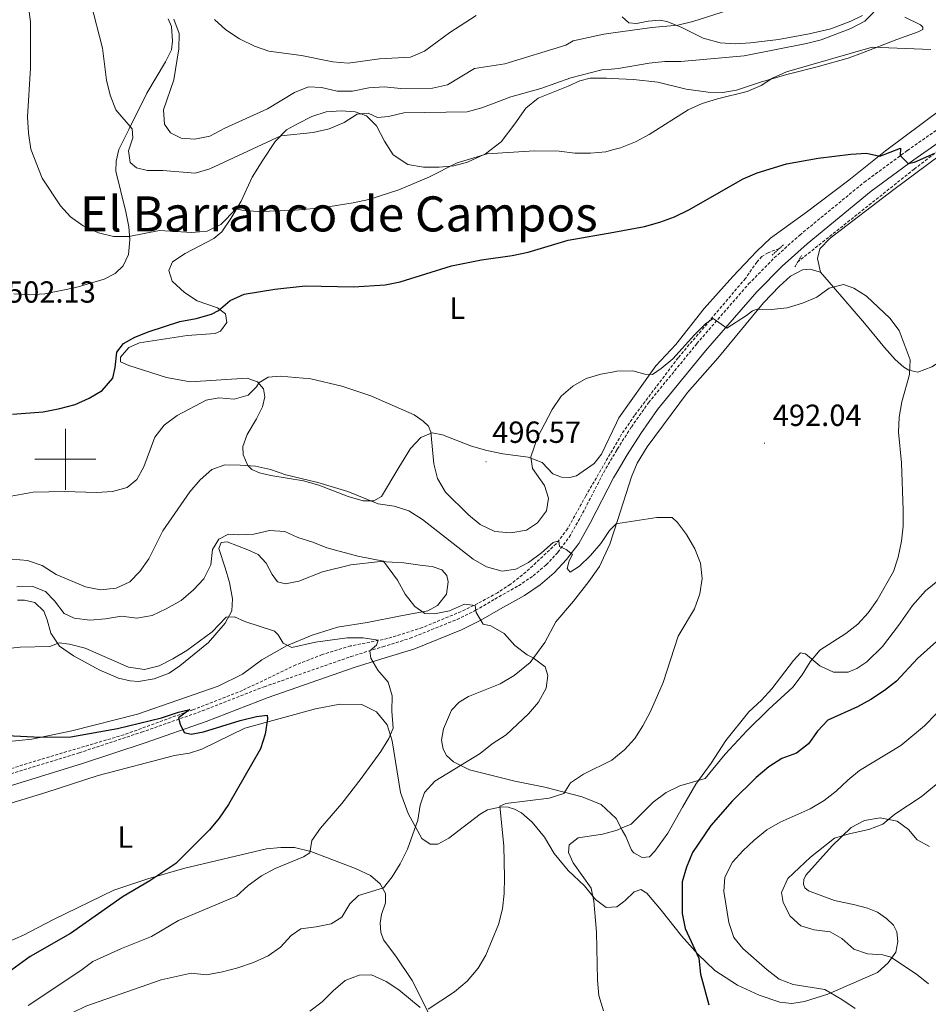
# Model space of a CAD drawing. Units: metres. Extents: x 603366 to 607866, y 4714928 to 4717965.
# Drawn here: x 604485 to 604783, y 4715821 to 4716144 of the extents above; entities that cross this region are included whole.
import ezdxf
from ezdxf.enums import TextEntityAlignment as Align

# ---------------------------------------------------------------- set-up
doc = ezdxf.new("R2010")
doc.units = ezdxf.units.M
doc.header["$MEASUREMENT"] = 0
doc.linetypes.add('TRAZOS', pattern=[0.75, 0.5, -0.25])
doc.linetypes.add('TRAZOSX2', pattern=[1.5, 1, -0.5])
for name, color, linetype, lineweight in [('Carátula', 7, 'Continuous', 5), ('Level 11', 142, 'TRAZOSX2', 13), ('Level 21', 19, 'Continuous', 0), ('Level 36', 19, 'Continuous', 40), ('Level 37', 92, 'Continuous', 0), ('Level 4', 36, 'Continuous', 30), ('Level 41', 19, 'Continuous', 0), ('Level 45', 19, 'Continuous', 0), ('Level 5', 36, 'Continuous', 0), ('Level 63', 7, 'Continuous', 0), ('Level 7', 1, 'Continuous', 0)]:
    doc.layers.add(name, color=color, linetype=linetype, lineweight=lineweight)
doc.styles.add('Arial', font='ARIAL.TTF', dxfattribs={"height": 0.2})

# ---------------------------------------------------------------- blocks, each defined once
blk = doc.blocks.new('5PATER')
at = {"layer": 'Carátula', "linetype": 'Continuous', "lineweight": 5}
h = blk.add_hatch(color=250, dxfattribs=at)
edge = h.paths.add_edge_path()
edge.add_ellipse((0, 0), major_axis=(-1.33, -1.34), ratio=0.999422, start_angle=0, end_angle=360)

msp = doc.modelspace()

# ---------------------------------------------------------------- linework, layer by layer
at = {"layer": 'Level 11', "color": 142, "linetype": 'TRAZOSX2', "lineweight": 13}
for points in [[(604900.84, 4716174.87, 508.42), (604890.29, 4716172.85, 508.42), (604885.61, 4716171.23, 508.25), (604881.27, 4716168.67, 507.89), (604866.47, 4716158.88, 506.93), (604855.56, 4716150.79, 506.21), (604844.47, 4716140.71, 505.24), (604840.47, 4716137.53, 504.88), (604821.05, 4716124.42, 503.12), (604802.02, 4716112.63, 500.9), (604792.32, 4716105.76, 500.19), (604778.46, 4716095.16, 499.29), (604740.24, 4716064.73, 497.01)], [(604734.14, 4716069.03, 497.29), (604730.54, 4716067.74, 496.4), (604728.5, 4716066.51, 496.1), (604726.82, 4716064.66, 496.17), (604723.09, 4716059.32, 496.4), (604701, 4716033.28, 493.11), (604686.72, 4716014.4, 492.82), (604682.47, 4716008.23, 492.74), (604670.73, 4715988.05, 492.04), (604664.72, 4715977.23, 490.31), (604660.96, 4715972.29, 489.64), (604651.09, 4715963.03, 488.09), (604645.91, 4715958.97, 487.22), (604641.76, 4715956.27, 486.48), (604635.27, 4715952.71, 485.31), (604629.81, 4715950.09, 484.52), (604617.1, 4715944.83, 482.75), (604605.7, 4715941.25, 481.04), (604593.56, 4715938.83, 479.3), (604584.23, 4715936, 478.18), (604575.57, 4715932.6, 477.51), (604558.1, 4715924.24, 476.33), (604541.84, 4715917.92, 474.97), (604519.19, 4715909.7, 473.5), (604493.21, 4715902.03, 471.78), (604462.46, 4715892.44, 470.47)]]:
    msp.add_polyline3d(points, dxfattribs=at)
at = {"layer": 'Level 21', "color": 19, "linetype": 'TRAZOSX2', "lineweight": 0}
msp.add_polyline3d([(604469.17, 4715892.96, 470.98), (604504.53, 4715903.79, 472.98), (604524.99, 4715910.54, 474.16), (604544.89, 4715917.53, 475.45), (604565.21, 4715925.44, 476.75), (604593.65, 4715935.32, 479.44), (604604.12, 4715938.57, 480.85), (604613.07, 4715941.32, 481.56), (604628.46, 4715947.5, 484.15), (604634.53, 4715950.5, 485.21), (604640.89, 4715954.19, 486.5), (604648.64, 4715958.57, 487.56), (604653.48, 4715961.82, 488.38), (604657.75, 4715965.44, 488.97), (604661.56, 4715969.55, 489.8), (604665.26, 4715974.48, 490.5), (604668.98, 4715981.02, 491.09), (604676.57, 4715995.69, 492.27), (604680.9, 4716003.11, 492.72), (604681.07, 4716003.41, 492.74), (604685.65, 4716010.59, 492.97), (604691.3, 4716018.57, 493.33), (604707.16, 4716037.93, 494.5), (604724.13, 4716057.48, 495.92), (604732.55, 4716066.04, 496.62), (604740.89, 4716073.52, 497.44), (604762.05, 4716090.84, 498.98), (604776.2, 4716101.23, 500.15), (604803.41, 4716120.23, 502.39)], dxfattribs=at)
at = {"layer": 'Level 21', "color": 19, "linetype": 'Continuous', "lineweight": 0}
msp.add_polyline3d([(604470.2, 4715889.38, 470.98), (604505.66, 4715900.24, 472.98), (604526.19, 4715907.02, 474.16), (604546.18, 4715914.03, 475.45), (604566.5, 4715921.95, 476.75), (604594.75, 4715931.76, 479.44), (604605.22, 4715935.01, 480.85), (604614.31, 4715937.81, 481.56), (604629.98, 4715944.09, 484.15), (604636.29, 4715947.22, 485.21), (604642.74, 4715950.96, 486.5), (604650.6, 4715955.4, 487.56), (604655.73, 4715958.84, 488.38), (604660.33, 4715962.74, 488.97), (604664.42, 4715967.15, 489.8), (604668.38, 4715972.43, 490.5), (604672.26, 4715979.25, 491.09), (604679.84, 4715993.9, 492.27), (604681.01, 4715995.9, 492.39), (604684.25, 4716001.47, 492.74), (604688.74, 4716008.51, 492.97), (604694.27, 4716016.31, 493.33), (604710.01, 4716035.53, 494.5), (604726.86, 4716054.95, 495.92), (604735.12, 4716063.35, 496.62), (604743.31, 4716070.69, 497.44), (604764.33, 4716087.9, 498.98), (604778.36, 4716098.21, 500.15), (604805.53, 4716117.17, 502.39)], dxfattribs=at)
at = {"layer": 'Level 21', "color": 1, "linetype": 'TRAZOS', "lineweight": 0}
for points in [[(604735.53, 4716070.29, 497.29), (604731.76, 4716066.88, 496.7)], [(604741.46, 4716066.82, 496.11), (604739.2, 4716062.94, 496.11)]]:
    msp.add_polyline3d(points, dxfattribs=at)
at = {"layer": 'Level 36', "color": 92, "linetype": 'Continuous', "lineweight": 0}
for points in [[(604747.65, 4716061.3, 495.46), (604746.72, 4716065.82, 496.4), (604747.5, 4716068.95, 497.11), (604750.9, 4716072.49, 497.58), (604771.73, 4716088.49, 498.64), (604790.4, 4716102.35, 500.4), (604804.08, 4716112.9, 501.35), (604828.23, 4716127.71, 503.7), (604839.8, 4716135.73, 504.99), (604848.76, 4716142.88, 506.05), (604855.36, 4716149.15, 506.76), (604865.44, 4716157.11, 507.11), (604876.18, 4716164.87, 507.82), (604884.53, 4716169.47, 508.29), (604893.43, 4716172.7, 508.52), (604898.58, 4716172.9, 508.52), (604903.57, 4716171.56, 508.41), (604911.34, 4716165.63, 508.41), (604924.07, 4716156.91, 508.29), (604931.82, 4716150.31, 508.41), (604935.6, 4716145.62, 508.76), (604937.09, 4716141.23, 509.11), (604937.65, 4716138.74, 509.28)], [(604533.68, 4716144.36, 514.48), (604534.79, 4716141.88, 514.48), (604535.12, 4716137.07, 514.59), (604534.75, 4716134.23, 514.48), (604532.87, 4716130.26, 513.77), (604526.75, 4716119.99, 511.65), (604520.85, 4716108.15, 510), (604517.52, 4716101.59, 508.71), (604516.62, 4716097.74, 507.76), (604516.54, 4716094.44, 507.53), (604519.79, 4716081.11, 506.23), (604520.8, 4716076.17, 505.17), (604521.18, 4716071.95, 504.7), (604520.73, 4716067.12, 504.23), (604518.94, 4716063.43, 503.64), (604516.34, 4716060.93, 503.52), (604512.71, 4716059.06, 503.41), (604503.45, 4716056.34, 502.82), (604493.25, 4716054.28, 502), (604488.1, 4716053.97, 501.88), (604483.06, 4716054.26, 501.52)], [(604647.42, 4716109.93, 507.35), (604651.06, 4716115.11, 508.06), (604655.06, 4716118.39, 508.88), (604664.97, 4716122.3, 509.11), (604668.74, 4716124.06, 509.11), (604672.18, 4716124.98, 509.11), (604677.52, 4716124.97, 508.64), (604679.16, 4716124.87, 508.53), (604686.32, 4716124.46, 508.05), (604694.32, 4716123.59, 507), (604703.59, 4716121.33, 506.05), (604710.82, 4716120.3, 505.58), (604715.64, 4716120.22, 505.58), (604720.16, 4716121, 505.46), (604727.99, 4716123.66, 504.99), (604736.65, 4716126.11, 504.64), (604746.64, 4716128.61, 504.52), (604756.74, 4716131.54, 504.52), (604761.47, 4716133.25, 504.52), (604772.72, 4716137.59, 505.35), (604779.75, 4716140.17, 505.46), (604781.25, 4716140.87, 505.94), (604781.3, 4716141.64, 506.41), (604780.52, 4716142.43, 506.64), (604775.38, 4716144.97, 508.17)], [(604761.49, 4716145.43, 510.64), (604757.7, 4716143.65, 511), (604751.04, 4716141.14, 511.23), (604743.94, 4716139.49, 511.58), (604733.94, 4716137.63, 512.17), (604724.73, 4716136.5, 512.53), (604719.74, 4716136.18, 512.64), (604714.74, 4716136.5, 513.23), (604709.16, 4716138.05, 513.82), (604701.94, 4716141.7, 515.12), (604697.26, 4716143.54, 515.47), (604694.94, 4716143.91, 515.59), (604691.14, 4716143.66, 515.59), (604687.33, 4716142.83, 515.23), (604684.77, 4716143.07, 515.12), (604682.67, 4716145.01, 515.12)], [(604747.65, 4716061.3, 495.46), (604751.93, 4716056.4, 494.99), (604762.14, 4716044.68, 494.99), (604768.65, 4716036.6, 494.99), (604772.16, 4716032.71, 494.99), (604775.04, 4716030.25, 494.99), (604776.69, 4716029.2, 494.99), (604779.63, 4716028.6, 495.11), (604784.23, 4716030.33, 495.34), (604789.58, 4716033.75, 495.93), (604797.45, 4716039.61, 497.34), (604809.66, 4716048.04, 498.64), (604844.62, 4716073.42, 502.4), (604851.68, 4716077.97, 502.76), (604860.6, 4716083.57, 502.76), (604882.46, 4716098.35, 503.58), (604890.02, 4716104.02, 504.52), (604908.94, 4716117.8, 505.58), (604928.34, 4716132.05, 508.29), (604937.65, 4716138.74, 509.28)], [(604793.52, 4716119.37, 502.4), (604768.97, 4716101.15, 500.29), (604757.03, 4716091.53, 499.11), (604743.09, 4716081.03, 498.29), (604731.34, 4716072.49, 498.4), (604726.81, 4716068.19, 498.29), (604718.95, 4716059.96, 497.23), (604709.58, 4716049.41, 496.52), (604700.29, 4716037.64, 495.7), (604693.64, 4716030.59, 495.58), (604681.57, 4716013.59, 493.81), (604680.78, 4716011.94, 493.73), (604675.89, 4716001.74, 493.23), (604673.47, 4715998.68, 493.23), (604667.67, 4715994.58, 493.23), (604665.46, 4715993.99, 493.23), (604662.77, 4715994.2, 493.34), (604659.85, 4715995.29, 493.7), (604656.34, 4715999, 494.4), (604651.82, 4716000.69, 495.23), (604643.46, 4716001.85, 496.28), (604638.25, 4716002.84, 496.52), (604633.24, 4716004.36, 496.52), (604623.68, 4716008.05, 496.4), (604620.36, 4716008.72, 495.11), (604616.57, 4716007.18, 494.28), (604613.23, 4716003.52, 493.11), (604609.33, 4715997.31, 491.81), (604603.68, 4715987.83, 490.52), (604601.16, 4715986.35, 490.4), (604597.64, 4715986.36, 490.28), (604592.79, 4715987.82, 490.28), (604583.13, 4715991.55, 490.28), (604578.13, 4715992.91, 490.16), (604567.4, 4715994.67, 489.93), (604563.68, 4715995.6, 489.93), (604561.21, 4715996.68, 490.04), (604559.83, 4715997.92, 490.04), (604558.29, 4716001.43, 490.28), (604558.17, 4716004.21, 490.52), (604559.62, 4716008.1, 491.22), (604562.68, 4716013.23, 492.28), (604564.68, 4716017.23, 492.87), (604565.38, 4716020.49, 493.46), (604564.95, 4716023.07, 494.4), (604563.04, 4716025.38, 495.23), (604559.62, 4716026.62, 495.93), (604540.97, 4716025.41, 497.93)], [(604540.97, 4716025.41, 497.93), (604533.15, 4716026.84, 498.52), (604520.78, 4716030.75, 499.46), (604518.06, 4716031.92, 499.58), (604518.06, 4716033.52, 499.7), (604520.76, 4716036.67, 499.46), (604524.27, 4716038.21, 499.23), (604539.99, 4716040.64, 498.4), (604549.18, 4716041.23, 498.05), (604550.92, 4716042.01, 498.17), (604552.98, 4716044.9, 499.23), (604552.52, 4716047.64, 499.7), (604549.88, 4716049.7, 500.05), (604543.22, 4716051.96, 501.23), (604539.05, 4716054.64, 501.94), (604534.98, 4716058.43, 502.64), (604533.94, 4716061.87, 503.11), (604535.08, 4716064.73, 503.47), (604539.24, 4716067.49, 503.47), (604548.64, 4716072.37, 503.94), (604551.3, 4716074.59, 504.06), (604554.22, 4716078.95, 504.41), (604557.61, 4716084.65, 505.59), (604561.26, 4716092.51, 507.47), (604564.8, 4716098.06, 508.65), (604568.85, 4716104.21, 509.59), (604572.53, 4716108, 510.06), (604576.16, 4716109.99, 510.53), (604580.86, 4716112.42, 510.53), (604585.51, 4716113.92, 510.53), (604590.45, 4716114.25, 510.53), (604595.08, 4716113.96, 510.3), (604598.73, 4716112.62, 509.71), (604602.08, 4716109.27, 509.12), (604604.72, 4716104.33, 508.77), (604607.55, 4716099.8, 507.47), (604612.35, 4716096.64, 506.65)], [(604612.35, 4716096.64, 506.65), (604617.43, 4716095.77, 505.82), (604622.65, 4716095.74, 505.23), (604627.39, 4716096.25, 504.76), (604631.87, 4716097.41, 504.76), (604637.83, 4716100.11, 505), (604642.95, 4716104.03, 505.7), (604647.42, 4716109.93, 507.35)], [(604734.27, 4716056.77, 495.46), (604737.89, 4716060, 495.58), (604741.84, 4716062.13, 495.58), (604744.21, 4716062.29, 495.58), (604747.65, 4716061.3, 495.46)], [(604691.58, 4715869.66, 496.28), (604689.18, 4715869.47, 496.28), (604686.5, 4715871, 496.28), (604685.75, 4715871.85, 496.28), (604683.8, 4715876.41, 495.58), (604682.69, 4715878.45, 495.01), (604680.62, 4715882.29, 493.93), (604675.8, 4715886.81, 492.28), (604669.56, 4715889.34, 490.87), (604657.22, 4715892.51, 488.87), (604647.39, 4715894.47, 487.69), (604632.6, 4715898.2, 485.58), (604627.29, 4715900.85, 484.4), (604625.02, 4715902.9, 484.28), (604623.89, 4715905, 484.04), (604623.42, 4715907.96, 483.81), (604623.98, 4715911.64, 483.81), (604626.65, 4715917.79, 483.69), (604629.18, 4715920.44, 483.69), (604632.23, 4715922.21, 483.69), (604642.63, 4715926.37, 484.28), (604647.25, 4715929.17, 484.52), (604652.46, 4715933.43, 484.87), (604657.25, 4715939.99, 485.58), (604660.89, 4715946.71, 486.16), (604666.72, 4715953.52, 486.75), (604671.66, 4715959.93, 487.22), (604675.2, 4715964.86, 488.05), (604678.57, 4715972.23, 488.75), (604681.23, 4715980.23, 490.4), (604685.7, 4715994.21, 492.28), (604687.6, 4715998.72, 492.28), (604690.79, 4716004.14, 492.28), (604704.02, 4716021.87, 492.87), (604714, 4716033.16, 493.93), (604728.99, 4716051.29, 495.23), (604734.27, 4716056.77, 495.46)], [(604484.28, 4715953.81, 482.85), (604486.63, 4715953.83, 482.85), (604489.95, 4715953.02, 482.85), (604492.98, 4715950.22, 482.38), (604494.07, 4715947.34, 482.02), (604495.19, 4715943.01, 481.32), (604498.1, 4715938.73, 479.55), (604502.71, 4715935.57, 478.96), (604511.31, 4715930.83, 478.25), (604517.39, 4715928.22, 477.78), (604521.21, 4715927.41, 477.55), (604523.99, 4715927.2, 477.43), (604529.1, 4715928.03, 477.55), (604533.99, 4715929.87, 477.9), (604537.58, 4715932.31, 478.02), (604546.97, 4715939.9, 479.2), (604552.41, 4715946.24, 479.78), (604554.6, 4715950.33, 480.49), (604554.79, 4715954.32, 481.43), (604553.86, 4715959.67, 482.73), (604552.39, 4715964.39, 483.79), (604550.3, 4715970.76, 484.61), (604551.08, 4715972.69, 484.61), (604553.05, 4715972.96, 484.61), (604559.88, 4715970.37, 483.67), (604563.22, 4715968.75, 483.55), (604565.91, 4715965.91, 483.08)], [(604565.91, 4715965.91, 483.08), (604567.88, 4715962.22, 482.73), (604569.63, 4715959.85, 482.49), (604572.24, 4715959.2, 482.38), (604576.57, 4715960.08, 482.73), (604584.37, 4715963.07, 483.32), (604593.64, 4715965.39, 484.02), (604603.4, 4715966.54, 484.96), (604611.07, 4715966.1, 485.67), (604617.17, 4715965.16, 486.61), (604620.36, 4715964.84, 486.61), (604623.53, 4715963.8, 486.73), (604625.12, 4715961.95, 486.85), (604625.6, 4715959.83, 486.85), (604624.99, 4715955.75, 486.61), (604622.08, 4715952.07, 485.79), (604618.88, 4715950.29, 485.44), (604610.03, 4715948.7, 484.49), (604599.02, 4715946.53, 482.85), (604589.24, 4715945.03, 482.02), (604580.94, 4715942.37, 480.73), (604572.5, 4715938.87, 480.26), (604564.48, 4715934.32, 479.2), (604558.08, 4715929.61, 478.84), (604550.08, 4715925.65, 478.61), (604523.66, 4715916.51, 476.84), (604502.14, 4715910.95, 476.02), (604488.96, 4715908.26, 474.96), (604480.49, 4715907.35, 474.37)], [(604786.71, 4715960.64, 497.93), (604782.11, 4715956.9, 496.99), (604777.92, 4715952.11, 496.64), (604773.24, 4715945.5, 496.64), (604767.98, 4715938.66, 496.87), (604762.94, 4715933.62, 497.11), (604759.64, 4715931.44, 496.99), (604756.76, 4715930.28, 496.99), (604751.98, 4715930.21, 496.4), (604747.5, 4715932.27, 495.7), (604742.75, 4715936.23, 494.28), (604741.17, 4715936.58, 493.93), (604738.8, 4715934.1, 493.81), (604731.7, 4715924.74, 493.81), (604728.3, 4715921.08, 493.81), (604724.17, 4715917.19, 494.05), (604716.69, 4715907.81, 494.17), (604711.81, 4715900.36, 494.52), (604706.79, 4715893.5, 495.23), (604702.44, 4715885.99, 495.82), (604697.57, 4715877.43, 495.93), (604693.31, 4715871.6, 496.28), (604691.58, 4715869.66, 496.28)], [(604478.95, 4715886.25, 470.66), (604493.6, 4715890.76, 472.08), (604510.73, 4715896.32, 472.31), (604535.83, 4715902.93, 473.61), (604540.66, 4715903.69, 473.84), (604544.7, 4715905.02, 473.96), (604558.9, 4715911.9, 474.43), (604582.09, 4715918.24, 476.43), (604589.99, 4715919.69, 477.61), (604597.21, 4715919.62, 478.55), (604602.08, 4715917.2, 479.02), (604605.58, 4715912.96, 479.61), (604607.15, 4715907.72, 480.44), (604609.93, 4715890.8, 482.67), (604612.4, 4715883.91, 483.97), (604616.92, 4715875.71, 485.62), (604619.68, 4715873.8, 486.09), (604622.15, 4715873.8, 487.38), (604625.81, 4715875.77, 488.32), (604630.51, 4715879.4, 489.27), (604636.06, 4715883.73, 489.74), (604638.46, 4715885.11, 489.86), (604643.07, 4715886.05, 490.09), (604645.24, 4715885.95, 490.21), (604647.35, 4715885.35, 490.21), (604649.66, 4715884.13, 490.44), (604653.07, 4715881.07, 491.15), (604657.2, 4715876.13, 491.86), (604660.32, 4715870.74, 492.68), (604664.89, 4715865.2, 493.62), (604670.29, 4715860.23, 494.56), (604673.85, 4715855.72, 495.15), (604677.37, 4715853.12, 495.98), (604680.89, 4715853.33, 496.45), (604683.03, 4715854.99, 497.01), (604683.57, 4715855.41, 497.15), (604686.61, 4715858.23, 497.62), (604688.76, 4715858.94, 497.98), (604690.69, 4715857.77, 498.1), (604695.41, 4715852.17, 498.8), (604702.14, 4715843.79, 499.39), (604707.42, 4715837.79, 500.1), (604713.05, 4715832.48, 500.92), (604720.5, 4715827.66, 501.63), (604727.56, 4715824.34, 502.1), (604734.35, 4715822.04, 502.45), (604738.28, 4715821.64, 503.04), (604742.49, 4715822.26, 503.63), (604750.14, 4715824.7, 504.8), (604766.35, 4715831.83, 507.98), (604769.91, 4715834.94, 509.39), (604772.38, 4715838.49, 510.57), (604773.04, 4715841.93, 511.86), (604772.71, 4715845.1, 512.45), (604771.63, 4715847.34, 512.69)], [(604771.63, 4715847.34, 512.69), (604769.38, 4715849.46, 512.69), (604766.41, 4715851.54, 512.69), (604763.09, 4715852.88, 512.69), (604758.97, 4715853.99, 512.69), (604752.28, 4715855.34, 512.22), (604743.75, 4715858.57, 511.86), (604742.56, 4715859.5, 511.75), (604742.11, 4715860.73, 511.51), (604742.21, 4715862.31, 511.28), (604742.87, 4715863.71, 511.16), (604751.57, 4715873.31, 510.69), (604757.74, 4715879.3, 509.98), (604762.18, 4715881.65, 509.63), (604767.29, 4715882.5, 509.63), (604772.8, 4715881.42, 510.1), (604776.57, 4715878.61, 511.28), (604779.4, 4715875.23, 511.98), (604783.42, 4715873.1, 513.04)], [(604629.84, 4715796.39, 492.35), (604624.86, 4715807.08, 491.53), (604619.26, 4715818.34, 490), (604613.73, 4715829.14, 488.94), (604608.38, 4715837.17, 487.76), (604604.4, 4715842.51, 487.17), (604603.48, 4715844.99, 486.94), (604603.28, 4715847.98, 486.7), (604603.65, 4715850.77, 486.46), (604604.98, 4715854.59, 485.76), (604604.97, 4715857.68, 485.17), (604603.29, 4715860.79, 484.58), (604600.08, 4715863.53, 483.76), (604595.18, 4715865.88, 482.82), (604580.54, 4715871.43, 480.34), (604575.16, 4715872.79, 479.16), (604570.63, 4715872.78, 478.22), (604565.92, 4715872.29, 477.87), (604539.17, 4715865.93, 475.52), (604527.06, 4715862.46, 474.57), (604515.94, 4715858.72, 474.22), (604496.06, 4715849.2, 473.04), (604486.31, 4715844.04, 472.45), (604478.66, 4715840.74, 471.86)]]:
    msp.add_polyline3d(points, dxfattribs=at)
at = {"layer": 'Level 4', "color": 36, "linetype": 'Continuous', "lineweight": 30}
for points in [[(604482.6, 4716014.76, 500), (604492.75, 4716015.57, 500), (604498.21, 4716016.61, 500), (604503.18, 4716018.02, 500), (604507.79, 4716020.05, 500), (604512.08, 4716022.6, 500), (604515.61, 4716026.56, 500), (604516.36, 4716030.06, 500), (604516.92, 4716035.14, 500), (604519.01, 4716037.97, 500), (604522.82, 4716040.06, 500), (604527.46, 4716041.94, 500), (604537.51, 4716045.23, 500), (604542.9, 4716046.21, 500), (604547.9, 4716047.57, 500), (604550.19, 4716048.76, 500), (604554.03, 4716052.03, 500), (604558.59, 4716054.09, 500), (604568.7, 4716055.74, 500), (604578.66, 4716056.89, 500), (604594.56, 4716056.5, 500), (604604.94, 4716057.24, 500), (604609.84, 4716058.23, 500), (604626.69, 4716063.46, 500), (604636.49, 4716065.44, 500), (604646.58, 4716066.82, 500), (604651.75, 4716067.89, 500), (604664.96, 4716071.79, 500), (604679.88, 4716074.5, 500), (604689.93, 4716076.33, 500), (604695.04, 4716077.78, 500), (604699.76, 4716079.44, 500), (604704.51, 4716081.73, 500), (604722.28, 4716091.99, 500), (604726.91, 4716093.89, 500), (604736.49, 4716096.87, 500), (604746.96, 4716098.77, 500), (604757.7, 4716099.98, 500), (604762.75, 4716100.37, 500), (604767.18, 4716099.33, 500), (604773.96, 4716102.05, 500), (604773.84, 4716099.59, 500), (604776.44, 4716096.94, 500), (604778.57, 4716097.37, 500), (604785.22, 4716100.41, 500)], [(604785.75, 4715940.25, 500), (604779.5, 4715934.73, 500), (604772.64, 4715927.28, 500), (604768.69, 4715924.21, 500), (604764.22, 4715921.29, 500), (604759.85, 4715918.85, 500), (604750.13, 4715914.46, 500)], [(604476.36, 4715909.73, 475), (604491.78, 4715908.93, 475), (604501.77, 4715909.03, 475), (604517.09, 4715911.77, 475), (604531.52, 4715915.23, 475), (604537.06, 4715917.09, 475), (604540.87, 4715917.98, 475), (604537.07, 4715915.27, 475), (604537.64, 4715913.21, 475), (604538.91, 4715910.46, 475), (604541.21, 4715909.87, 475), (604545.3, 4715910.64, 475), (604557.34, 4715914.38, 475), (604562.69, 4715915.65, 475), (604566.17, 4715916.1, 475), (604566.26, 4715914.9, 475), (604565.58, 4715909.95, 475), (604563.95, 4715905.05, 475), (604553.45, 4715886.85, 475), (604550.47, 4715882.42, 475), (604547.26, 4715878.59, 475), (604536.18, 4715867.55, 475), (604527.75, 4715861.86, 475), (604518.93, 4715856.68, 475), (604501.65, 4715844.6, 475), (604488.43, 4715837.04, 475), (604480.07, 4715830.89, 475)], [(604750.13, 4715914.46, 500), (604746.67, 4715910.92, 500), (604743.8, 4715906.71, 500), (604739.81, 4715903.69, 500), (604734.99, 4715901.89, 500), (604730.7, 4715899.18, 500), (604726.58, 4715895.73, 500), (604718.67, 4715887.97, 500), (604711.76, 4715879.99, 500), (604705.76, 4715871.16, 500), (604703.7, 4715866.29, 500), (604702.36, 4715861.47, 500), (604702.3, 4715851.15, 500), (604703.25, 4715846.15, 500), (604707.75, 4715836.45, 500), (604708.29, 4715831.28, 500), (604711.04, 4715821.2, 500)]]:
    msp.add_polyline3d(points, dxfattribs=at)
at = {"layer": 'Level 5', "color": 36, "linetype": 'Continuous', "lineweight": 0}
for points in [[(604486.5, 4716159.25, 505), (604488.6, 4716143.41, 505), (604488.52, 4716128.18, 505), (604487.56, 4716112.26, 505), (604487.88, 4716106.87, 505), (604488.62, 4716101.64, 505), (604492.35, 4716092.16, 505), (604498.34, 4716083.12, 505), (604501.72, 4716079.44, 505), (604505.82, 4716076.57, 505)], [(604508.34, 4716149.69, 510), (604512.12, 4716134.81, 510), (604513.47, 4716124.28, 510), (604514.64, 4716119.34, 510), (604516.51, 4716114.6, 510), (604521.87, 4716108.36, 510), (604522.07, 4716105.34, 510), (604520.65, 4716101.14, 510), (604521.27, 4716097.3, 510), (604523.31, 4716095.55, 510), (604526.95, 4716094.65, 510), (604531.95, 4716094.66, 510), (604542.53, 4716093.84, 510), (604547.33, 4716095.23, 510), (604570.66, 4716106, 510), (604581.27, 4716107.15, 510), (604586.48, 4716108.32, 510), (604591.47, 4716110.36, 510), (604595.67, 4716113.12, 510), (604599.37, 4716113.48, 510), (604602.36, 4716112.1, 510), (604605.97, 4716112.43, 510), (604611.06, 4716113.63, 510), (604631.77, 4716113.96, 510), (604636.62, 4716115.17, 510), (604646.08, 4716118.8, 510), (604655.92, 4716121.53, 510), (604665.84, 4716125.09, 510), (604675.92, 4716127.62, 510), (604679.11, 4716127.91, 510), (604681.34, 4716128.11, 510), (604691.5, 4716129.87, 510), (604696.67, 4716130.41, 510), (604701.83, 4716130.4, 510), (604722.66, 4716132.21, 510), (604743.11, 4716136.29, 510), (604747.94, 4716137.56, 510), (604757.6, 4716141.21, 510), (604762.21, 4716143.62, 510), (604773.08, 4716154.75, 510)], [(604535.55, 4716144.31, 515), (604537.31, 4716139.63, 515), (604537.16, 4716134.54, 515), (604535.52, 4716124.41, 515), (604532.17, 4716114.51, 515), (604532.46, 4716109.88, 515), (604534.5, 4716107.06, 515), (604537.94, 4716105.26, 515), (604542.49, 4716104.93, 515), (604547.39, 4716105.9, 515), (604552.25, 4716108.55, 515), (604566.3, 4716114.9, 515), (604575.1, 4716120.29, 515), (604579.76, 4716122.13, 515), (604584.05, 4716121.86, 515), (604589.2, 4716120.66, 515), (604594.2, 4716120.64, 515), (604599.55, 4716121.76, 515), (604604.54, 4716122.11, 515), (604610.02, 4716121.58, 515), (604620.42, 4716121.7, 515), (604625.3, 4716122.81, 515), (604634.25, 4716128.1, 515), (604644.16, 4716129.66, 515), (604664.11, 4716135.76, 515), (604666.58, 4716137.16, 515), (604676.59, 4716139.4, 515), (604678.94, 4716139.71, 515), (604692.4, 4716141.51, 515), (604700.93, 4716142.27, 515), (604705.78, 4716143.47, 515), (604730.93, 4716151.65, 515)], [(604548.86, 4716144.13, 520), (604552.58, 4716140.78, 520), (604557.15, 4716137.83, 520), (604562.03, 4716135.45, 520), (604566.75, 4716133.8, 520), (604577.42, 4716132.42, 520), (604587.78, 4716130.28, 520), (604592.76, 4716129.9, 520), (604603.04, 4716131.29, 520), (604613.24, 4716131.8, 520), (604617.77, 4716133.76, 520), (604626.15, 4716139.89, 520), (604634.78, 4716145.52, 520)], [(604505.82, 4716076.57, 505), (604510.84, 4716074.28, 505), (604515.8, 4716073.07, 505), (604520.8, 4716073.02, 505), (604530.84, 4716075.04, 505), (604541.49, 4716074.35, 505), (604546.47, 4716074.83, 505), (604551.02, 4716077, 505), (604556.07, 4716082.1, 505), (604558.33, 4716081.56, 505), (604563.32, 4716081.25, 505), (604574.08, 4716081.53, 505), (604584.16, 4716082.45, 505), (604594.43, 4716084.09, 505), (604599.52, 4716085.21, 505), (604609.4, 4716088.37, 505), (604619.19, 4716092.54, 505), (604628.54, 4716097.19, 505), (604638.4, 4716100.18, 505), (604653.85, 4716101.09, 505), (604662.02, 4716101, 505), (604667.09, 4716100.37, 505), (604672.3, 4716100.35, 505), (604677.28, 4716100.83, 505), (604679.49, 4716101.43, 505), (604682.12, 4716102.13, 505), (604686.97, 4716104.08, 505), (604691.52, 4716106.44, 505), (604704.33, 4716114.55, 505), (604708.88, 4716116.62, 505), (604713.86, 4716118.22, 505), (604723.64, 4716120.59, 505), (604728.26, 4716122.5, 505), (604731.93, 4716124.92, 505), (604736.5, 4716126.99, 505), (604764.66, 4716135.15, 505), (604783.93, 4716134.33, 505)], [(604559.93, 4716021.07, 495), (604562.71, 4716023.76, 495), (604563.45, 4716025.11, 495), (604566.46, 4716026.94, 495), (604570.4, 4716027.25, 495), (604580.48, 4716026.34, 495), (604590.7, 4716023.95, 495), (604600.23, 4716020.76, 495), (604614.38, 4716014.63, 495), (604617.37, 4716012.51, 495), (604619.1, 4716010.82, 495), (604619.86, 4716008.92, 495), (604620.87, 4715998.57, 495), (604622.1, 4715993.73, 495), (604624.63, 4715989.22, 495), (604632.19, 4715981.83, 495), (604636.02, 4715978.62, 495), (604640.9, 4715976.35, 495), (604646.13, 4715975.95, 495), (604651.27, 4715976.81, 495), (604654.82, 4715979.15, 495), (604657.81, 4715983.15, 495), (604658.43, 4715987.23, 495), (604657.19, 4715991.37, 495), (604653.23, 4715997.02, 495), (604652.68, 4716000.77, 495), (604654.81, 4716007.15, 495), (604659.66, 4716016.33, 495), (604662.62, 4716020.69, 495), (604666.48, 4716023.96, 495), (604670.82, 4716026.45, 495), (604675.64, 4716027.91, 495), (604680.54, 4716028.78, 495), (604680.91, 4716028.85, 495), (604686.09, 4716029.02, 495), (604690.03, 4716027.91, 495), (604692.56, 4716027.79, 495), (604695.43, 4716029.72, 495), (604699.22, 4716032.98, 495), (604706.39, 4716040.81, 495), (604710.01, 4716044.39, 495), (604712.54, 4716046.18, 495), (604716.94, 4716043.01, 495), (604723.39, 4716047.09, 495), (604725.37, 4716048.7, 495), (604726.87, 4716049.25, 495), (604731.56, 4716049.16, 495), (604736.77, 4716049.71, 495), (604741.74, 4716051.24, 495), (604746.44, 4716053.1, 495), (604750.59, 4716056.13, 495), (604755.29, 4716057.28, 495), (604758.58, 4716056.09, 495), (604762.84, 4716053.48, 495), (604770.45, 4716046.31, 495), (604773.45, 4716042.2, 495), (604777.06, 4716032.66, 495), (604776.85, 4716027.84, 495), (604774.43, 4716018.89, 495), (604773.55, 4716013.87, 495), (604773.23, 4716008.88, 495), (604774.31, 4715998.83, 495), (604774.8, 4715983.35, 495), (604774.78, 4715978.13, 495), (604774.23, 4715973.16, 495), (604773.22, 4715967.96, 495), (604771.6, 4715963.23, 495), (604766.28, 4715953.84, 495), (604763.35, 4715949.69, 495), (604759.98, 4715945.97, 495), (604756.05, 4715942.87, 495), (604747.53, 4715937.44, 495), (604744.32, 4715933.61, 495), (604741.7, 4715929.34, 495), (604738.6, 4715925.35, 495), (604730.76, 4715918.15, 495), (604723.51, 4715910.95, 495), (604716.4, 4715903.3, 495), (604709.81, 4715895.36, 495), (604701.57, 4715893.01, 495), (604697.11, 4715890.75, 495), (604692.84, 4715887.61, 495), (604685.56, 4715880.42, 495), (604682.68, 4715879.16, 495), (604681.03, 4715878.43, 495), (604676.22, 4715877.07, 495), (604668.2, 4715875.89, 495), (604665.24, 4715873.65, 495), (604665.04, 4715871.12, 495), (604666.51, 4715867.78, 495), (604672.47, 4715859.42, 495), (604673.31, 4715855.21, 495), (604674.21, 4715844.97, 495), (604674.58, 4715829.21, 495), (604675.02, 4715824.23, 495), (604676.46, 4715819.21, 495)], [(604478.56, 4715987.26, 495), (604489.39, 4715989.2, 495), (604499.66, 4715989.47, 495), (604510.23, 4715989.13, 495), (604515.47, 4715989.44, 495), (604520.3, 4715990.71, 495), (604523.44, 4715993.36, 495), (604525.75, 4715997.58, 495), (604529.38, 4716007.24, 495), (604532.44, 4716011.2, 495), (604536.68, 4716014.33, 495), (604546.14, 4716019.36, 495), (604550.35, 4716020.17, 495), (604555.39, 4716019.67, 495), (604559.93, 4716021.07, 495)], [(604482.56, 4715967.31, 490), (604487.54, 4715966.87, 490), (604492.37, 4715965.16, 490), (604497, 4715962.27, 490), (604506.54, 4715958.23, 490), (604511.56, 4715957.24, 490), (604516.62, 4715957.79, 490), (604521.18, 4715959.83, 490), (604524.39, 4715963.22, 490), (604527.35, 4715967.37, 490), (604531.94, 4715976.54, 490), (604540.82, 4715989.32, 490), (604544.16, 4715993.29, 490), (604548.03, 4715996.71, 490), (604552.32, 4715998.14, 490), (604557.35, 4715998.08, 490), (604562.39, 4715997.76, 490), (604567.26, 4715996.64, 490), (604572.28, 4715994.94, 490), (604582.77, 4715992.37, 490), (604592.67, 4715989.4, 490), (604602.6, 4715985.4, 490), (604607.9, 4715984.62, 490), (604612.65, 4715983.09, 490), (604617.1, 4715980.31, 490), (604633.71, 4715967.29, 490), (604638.12, 4715964.71, 490), (604643.28, 4715963.38, 490), (604647.8, 4715963.95, 490), (604651.89, 4715966.2, 490), (604656.14, 4715969.33, 490), (604660.01, 4715972.69, 490), (604661.91, 4715973.26, 490), (604662.08, 4715971.44, 490), (604664.32, 4715970.42, 490), (604666.31, 4715968.83, 490), (604665.24, 4715966.67, 490), (604664.56, 4715964.25, 490), (604665.58, 4715963.01, 490), (604668.63, 4715965, 490), (604672.28, 4715968.51, 490), (604675.62, 4715972.42, 490), (604678.45, 4715976.66, 490), (604680.64, 4715978.83, 490), (604681.25, 4715978.92, 490), (604694, 4715980.95, 490), (604699, 4715980.97, 490), (604700.78, 4715979.33, 490), (604703.78, 4715975.33, 490), (604706.47, 4715970.62, 490), (604708.36, 4715965.93, 490), (604708.93, 4715960.88, 490), (604708.14, 4715955.95, 490), (604706.32, 4715950.96, 490), (604701, 4715942.07, 490), (604696.13, 4715926.83, 490), (604691.9, 4715917.36, 490), (604689.47, 4715912.69, 490), (604686.81, 4715908.46, 490), (604683.37, 4715904.72, 490), (604682.33, 4715903.85, 490), (604679.28, 4715901.33, 490), (604669.92, 4715896.84, 490)], [(604484.03, 4715958.2, 485), (604489.36, 4715958.29, 485), (604493.51, 4715956.69, 485), (604496.42, 4715953.64, 485), (604499.58, 4715949.46, 485), (604502.88, 4715947.9, 485), (604508.02, 4715947.31, 485), (604513.11, 4715947.7, 485), (604518.43, 4715948.6, 485), (604523.39, 4715947.94, 485), (604528.43, 4715948.8, 485), (604533.04, 4715950.95, 485), (604537.97, 4715953.75, 485), (604542, 4715957.21, 485), (604545.42, 4715960.85, 485), (604547.67, 4715965.43, 485), (604548.23, 4715970.48, 485), (604550.32, 4715973.83, 485), (604553.55, 4715975.48, 485), (604556.83, 4715975.22, 485), (604561.82, 4715975.45, 485), (604566.95, 4715976.63, 485), (604571.94, 4715976.33, 485), (604576.24, 4715974.34, 485), (604581.12, 4715972.85, 485), (604585.74, 4715970.93, 485), (604595.96, 4715968.2, 485), (604604.3, 4715966.57, 485), (604608.9, 4715960.39, 485), (604611.46, 4715955.75, 485), (604614.64, 4715951.78, 485), (604617.94, 4715949.45, 485), (604621.09, 4715949.37, 485), (604625.99, 4715950.36, 485), (604630.9, 4715952.53, 485), (604634.43, 4715952.12, 485), (604634.73, 4715949.78, 485), (604637.07, 4715945.94, 485), (604639.58, 4715945.38, 485), (604643.91, 4715942.88, 485), (604647.48, 4715938.96, 485), (604651.43, 4715935.89, 485), (604653.41, 4715934.96, 485), (604657.43, 4715932, 485), (604658.27, 4715929.15, 485), (604657.69, 4715925.03, 485), (604655.24, 4715920.37, 485), (604651.94, 4715916.61, 485), (604644.55, 4715909.68, 485), (604640, 4715906.71, 485), (604636.07, 4715903.61, 485), (604621.23, 4715894.45, 485), (604617.84, 4715890.77, 485), (604616.38, 4715886.65, 485), (604615.61, 4715881.66, 485), (604612.21, 4715872.16, 485), (604609.86, 4715867.38, 485), (604607.21, 4715863.14, 485), (604604.3, 4715859.54, 485), (604596.18, 4715857.03, 485), (604593.34, 4715854.31, 485), (604590.63, 4715849.95, 485), (604587.22, 4715847.77, 485), (604582.28, 4715846.73, 485), (604577.23, 4715846.12, 485), (604574.01, 4715843.88, 485), (604570.61, 4715840.07, 485), (604566.5, 4715837.22, 485), (604561.75, 4715835.11, 485), (604556.6, 4715833.26, 485), (604551.53, 4715831.97, 485), (604546.31, 4715831.01, 485)], [(604479.97, 4715937.88, 480), (604485.16, 4715938.47, 480), (604494.85, 4715938.69, 480), (604498, 4715939.85, 480), (604501.38, 4715939.37, 480), (604506.47, 4715938.07, 480), (604520.75, 4715931.83, 480), (604525.9, 4715931.15, 480), (604530.77, 4715932.25, 480), (604535.21, 4715934.57, 480), (604539.8, 4715937.34, 480), (604548.12, 4715943.44, 480), (604552.72, 4715948.29, 480), (604555.5, 4715948.42, 480), (604558.9, 4715946.86, 480), (604568.64, 4715943.66, 480), (604569.81, 4715942.43, 480), (604571.48, 4715939.72, 480), (604574.32, 4715938.36, 480), (604582.06, 4715940.09, 480), (604592.42, 4715941.46, 480), (604597.65, 4715941.47, 480), (604602.64, 4715940.69, 480), (604602.09, 4715939.07, 480), (604599.91, 4715937.26, 480), (604600.24, 4715934.77, 480), (604602.53, 4715930.9, 480), (604605.83, 4715927, 480), (604607.2, 4715922.46, 480), (604607.12, 4715917.46, 480), (604607.54, 4715911.91, 480), (604606.05, 4715908.48, 480), (604603.43, 4715904.22, 480), (604597.06, 4715895.33, 480), (604590.71, 4715887.16, 480), (604583.73, 4715879.12, 480), (604580.8, 4715875.07, 480), (604580.22, 4715871.04, 480), (604578.15, 4715869.64, 480), (604568.82, 4715865.92, 480), (604564.31, 4715863.47, 480), (604560, 4715860.29, 480), (604556.1, 4715856.8, 480), (604537.14, 4715848.78, 480), (604528.25, 4715843.56, 480), (604518.37, 4715839.68, 480), (604509.02, 4715835.42, 480), (604505.02, 4715832.42, 480), (604487.8, 4715820.92, 480)], [(604785.64, 4715916.54, 505), (604781.86, 4715912.68, 505), (604774.02, 4715906.2, 505), (604760.49, 4715898.03, 505), (604756.63, 4715894.85, 505), (604752.88, 4715891.19, 505), (604748.92, 4715888.13, 505), (604744.34, 4715885.39, 505), (604734.43, 4715881.03, 505), (604730.06, 4715878.49, 505), (604725.98, 4715875.19, 505), (604722.21, 4715871.61, 505), (604718.87, 4715867.9, 505), (604716.29, 4715863, 505)], [(604669.92, 4715896.84, 490), (604665.64, 4715893.96, 490), (604663.46, 4715890.48, 490), (604658.72, 4715888.91, 490), (604644.49, 4715887.2, 490), (604642.54, 4715886.35, 490), (604643.86, 4715873.27, 490), (604644.04, 4715862.89, 490), (604643.95, 4715857.64, 490), (604643.36, 4715852.68, 490), (604642.12, 4715847.46, 490), (604637.94, 4715837.49, 490), (604635.35, 4715833.22, 490), (604631.82, 4715828.98, 490), (604627.63, 4715825.4, 490), (604619.02, 4715819.79, 490)], [(604788.7, 4715895.89, 510), (604780.72, 4715889.34, 510), (604772.09, 4715883.68, 510), (604768.17, 4715880.35, 510), (604763.56, 4715878.67, 510), (604757.05, 4715877.24, 510), (604752.26, 4715875.81, 510), (604744.45, 4715869.58, 510), (604737.02, 4715862.64, 510), (604734.91, 4715858.01, 510), (604735.49, 4715854.69, 510), (604737.77, 4715850.24, 510), (604741.26, 4715847.1, 510), (604745.63, 4715845.72, 510), (604750.88, 4715845.06, 510), (604754.65, 4715842.9, 510), (604758.68, 4715839.44, 510), (604763.12, 4715837.91, 510), (604768.1, 4715837.52, 510), (604770.82, 4715836.85, 510), (604779.24, 4715831.18, 510), (604783.15, 4715828.07, 510)], [(604716.29, 4715863, 505), (604715.97, 4715858.31, 505), (604717.6, 4715848.21, 505), (604719.22, 4715843.3, 505), (604722.21, 4715839.61, 505), (604730.16, 4715832.67, 505), (604734.12, 4715829.62, 505), (604738.78, 4715827.8, 505), (604749.13, 4715826.16, 505), (604754.74, 4715822.94, 505), (604759.11, 4715819.98, 505)], [(604546.31, 4715831.01, 485), (604541.3, 4715831.51, 485), (604531.38, 4715829.33, 485), (604506.69, 4715820.76, 485), (604502.2, 4715818.56, 485), (604498.07, 4715815.21, 485), (604491.7, 4715807.01, 485), (604489.95, 4715804.1, 485), (604484.71, 4715789.87, 485)], [(604616.36, 4715820.35, 490), (604609.37, 4715826.08, 490), (604605.2, 4715828.86, 490), (604600.39, 4715831.03, 490), (604596.41, 4715830.9, 490), (604591.74, 4715829.11, 490), (604587.85, 4715825.77, 490), (604584.21, 4715822.12, 490), (604580.19, 4715819.08, 490)]]:
    msp.add_polyline3d(points, dxfattribs=at)
at = {"layer": 'Level 63', "linetype": 'Continuous', "lineweight": 0}
for points in [[(604500, 4715990.01), (604500, 4716010.01)], [(604490, 4716000.01), (604510, 4716000.01)]]:
    msp.add_lwpolyline(points, dxfattribs=at)

# ---------------------------------------------------------------- block references
at = {"layer": 'Level 7', "color": 19, "linetype": 'Continuous', "lineweight": 0, "xscale": 0.09999983015004542, "yscale": 0.09999983015004542}
for p in [(604729.35, 4716005.28, 492.05), (604637.96, 4715999.2, 496.57)]:
    msp.add_blockref('5PATER', p, dxfattribs=at)

# ---------------------------------------------------------------- texts
at = {"layer": 'Level 37', "color": 92, "linetype": 'Continuous', "lineweight": 0, "style": 'Arial'}
for p in [(604628.51, 4716049.55, 498.89), (604519.6, 4715876.15, 473.56)]:
    msp.add_text('L', height=7, dxfattribs=at).set_placement(p, align=Align.MIDDLE_CENTER)
at = {"layer": 'Level 41', "color": 19, "linetype": 'Continuous', "lineweight": 0, "style": 'Arial'}
for s, p in [('502.13', (604480.84, 4716049.16, 502.13)), ('492.04', (604732.03, 4716008.74, 492.05)), ('496.57', (604640.01, 4716003.2, 496.57))]:
    msp.add_text(s, height=7, dxfattribs=at).set_placement(p, align=Align.BOTTOM_LEFT)
at = {"layer": 'Level 45', "color": 19, "linetype": 'Continuous', "lineweight": 0, "style": 'Arial'}
msp.add_text('El Barranco de Campos', height=11.5, dxfattribs=at).set_placement((604589.69, 4716080.45, 505.89), align=Align.MIDDLE_CENTER)

doc.saveas('drawing.dxf')
